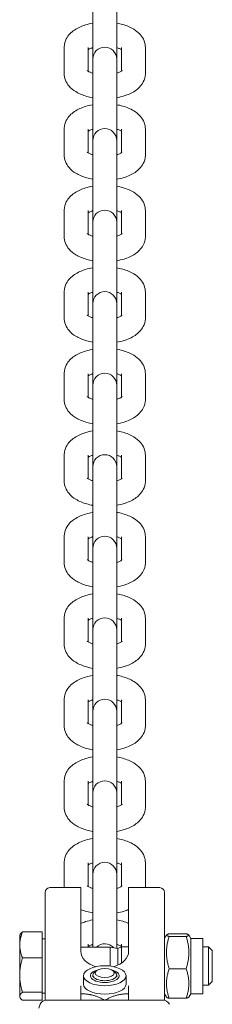
# Model space of a CAD drawing. Units: millimetres. Extents: x -4534 to 434614, y -3372 to 4678.
# Drawn here: x 27 to 67, y 1783 to 1990 of the extents above; entities that cross this region are included whole.
import ezdxf

# ---------------------------------------------------------------- set-up
doc = ezdxf.new("R2010")
doc.units = ezdxf.units.MM
doc.layers.add('Toestel 2D', color=7, linetype='Continuous', lineweight=20)

# ---------------------------------------------------------------- blocks, each defined once
blk = doc.blocks.new('WP-215')
at = {"layer": 'Toestel 2D'}
for p, q in [((42.17, 1992.26), (42.17, 1981.27)), ((47.17, 1981.27), (47.17, 1992.26)), ((36.17, 1983.68), (36.17, 1978.28)), ((41.17, 1983.68), (41.17, 1978.72)), ((48.17, 1978.72), (48.17, 1983.68)), ((53.17, 1978.28), (53.17, 1983.68)), ((42.17, 1981.27), (42.17, 1980.57)), ((42.17, 1980.57), (42.17, 1975.17)), ((47.17, 1980.57), (47.17, 1981.27)), ((47.17, 1980.57), (47.17, 1975.17)), ((42.17, 1975.17), (42.17, 1964.19)), ((47.17, 1964.19), (47.17, 1975.17)), ((36.17, 1966.59), (36.17, 1961.19)), ((41.17, 1966.59), (41.17, 1961.64)), ((48.17, 1961.64), (48.17, 1966.59)), ((53.17, 1961.19), (53.17, 1966.59)), ((42.17, 1964.19), (42.17, 1963.48)), ((42.17, 1963.48), (42.17, 1958.08)), ((47.17, 1963.48), (47.17, 1964.19)), ((47.17, 1963.48), (47.17, 1958.08)), ((42.17, 1958.08), (42.17, 1947.1)), ((47.17, 1947.1), (47.17, 1958.08)), ((36.17, 1949.5), (36.17, 1944.1)), ((41.17, 1949.5), (41.17, 1944.55)), ((48.17, 1944.55), (48.17, 1949.5)), ((53.17, 1944.1), (53.17, 1949.5)), ((42.17, 1947.1), (42.17, 1946.39)), ((42.17, 1946.39), (42.17, 1941)), ((47.17, 1946.39), (47.17, 1947.1)), ((47.17, 1946.39), (47.17, 1941)), ((42.17, 1941), (42.17, 1930.01)), ((47.17, 1930.01), (47.17, 1941)), ((36.17, 1932.41), (36.17, 1927.01)), ((41.17, 1932.41), (41.17, 1927.46)), ((48.17, 1927.46), (48.17, 1932.41)), ((53.17, 1927.01), (53.17, 1932.41)), ((42.17, 1930.01), (42.17, 1929.31)), ((47.17, 1929.31), (47.17, 1930.01)), ((42.17, 1929.31), (42.17, 1923.91)), ((47.17, 1929.31), (47.17, 1923.91)), ((42.17, 1923.91), (42.17, 1912.92)), ((47.17, 1912.92), (47.17, 1923.91)), ((36.17, 1915.32), (36.17, 1909.92)), ((41.17, 1915.32), (41.17, 1910.37)), ((48.17, 1910.37), (48.17, 1915.32)), ((53.17, 1909.92), (53.17, 1915.32)), ((42.17, 1912.92), (42.17, 1912.22)), ((42.17, 1912.22), (42.17, 1906.82)), ((47.17, 1912.22), (47.17, 1912.92)), ((47.17, 1912.22), (47.17, 1906.82)), ((42.17, 1906.82), (42.17, 1895.83)), ((47.17, 1895.83), (47.17, 1906.82)), ((36.17, 1898.23), (36.17, 1892.84)), ((41.17, 1898.23), (41.17, 1893.28)), ((48.17, 1893.28), (48.17, 1898.23)), ((53.17, 1892.84), (53.17, 1898.23)), ((42.17, 1895.83), (42.17, 1895.13)), ((42.17, 1895.13), (42.17, 1889.73)), ((47.17, 1895.13), (47.17, 1895.83)), ((47.17, 1895.13), (47.17, 1889.73)), ((42.17, 1889.73), (42.17, 1878.74)), ((47.17, 1878.74), (47.17, 1889.73)), ((36.17, 1881.15), (36.17, 1875.75)), ((41.17, 1881.15), (41.17, 1876.19)), ((48.17, 1876.19), (48.17, 1881.15)), ((53.17, 1875.75), (53.17, 1881.15)), ((42.17, 1878.74), (42.17, 1878.04)), ((47.17, 1878.04), (47.17, 1878.74)), ((42.17, 1878.04), (42.17, 1872.64)), ((47.17, 1878.04), (47.17, 1872.64)), ((42.17, 1872.64), (42.17, 1861.65)), ((47.17, 1861.65), (47.17, 1872.64)), ((36.17, 1864.06), (36.17, 1858.66)), ((41.17, 1864.06), (41.17, 1859.1)), ((48.17, 1859.1), (48.17, 1864.06)), ((53.17, 1858.66), (53.17, 1864.06)), ((42.17, 1861.65), (42.17, 1860.95)), ((42.17, 1860.95), (42.17, 1855.55)), ((47.17, 1860.95), (47.17, 1861.65)), ((47.17, 1860.95), (47.17, 1855.55)), ((42.17, 1855.55), (42.17, 1844.56)), ((47.17, 1844.56), (47.17, 1855.55)), ((36.17, 1846.97), (36.17, 1841.57)), ((41.17, 1846.97), (41.17, 1842.01)), ((48.17, 1842.01), (48.17, 1846.97)), ((53.17, 1841.57), (53.17, 1846.97)), ((42.17, 1844.56), (42.17, 1843.86)), ((42.17, 1843.86), (42.17, 1838.46)), ((47.17, 1843.86), (47.17, 1844.56)), ((47.17, 1843.86), (47.17, 1838.46)), ((42.17, 1838.46), (42.17, 1827.48)), ((47.17, 1827.48), (47.17, 1838.46)), ((36.17, 1829.88), (36.17, 1824.48)), ((41.17, 1829.88), (41.17, 1824.93)), ((48.17, 1824.93), (48.17, 1829.88)), ((53.17, 1824.48), (53.17, 1829.88)), ((42.17, 1827.48), (42.17, 1826.77)), ((42.17, 1826.77), (42.17, 1821.37)), ((47.17, 1826.77), (47.17, 1827.48)), ((47.17, 1826.77), (47.17, 1821.37)), ((42.17, 1821.37), (42.17, 1810.39)), ((47.17, 1810.39), (47.17, 1821.37)), ((36.17, 1812.79), (36.17, 1807.58)), ((41.17, 1812.79), (41.17, 1807.84)), ((48.17, 1807.84), (48.17, 1812.79)), ((53.17, 1807.58), (53.17, 1812.79)), ((42.17, 1810.39), (42.17, 1809.68)), ((47.17, 1809.68), (47.17, 1810.39)), ((42.17, 1809.68), (42.17, 1804.29)), ((47.17, 1809.68), (47.17, 1804.29)), ((32.17, 1806.02), (32.17, 1806.58)), ((32.17, 1806.02), (32.17, 1789.45)), ((39.67, 1807.58), (33.17, 1807.58)), ((39.67, 1807.58), (39.67, 1806.74)), ((39.67, 1794.24), (39.67, 1806.74)), ((49.67, 1806.74), (49.67, 1807.58)), ((56.17, 1807.58), (49.67, 1807.58)), ((49.67, 1806.74), (49.67, 1794.24)), ((57.17, 1806.58), (57.17, 1806.02)), ((57.17, 1789.45), (57.17, 1806.02)), ((42.17, 1804.29), (42.17, 1795.09)), ((47.17, 1794.84), (47.17, 1804.29)), ((26.87, 1797.64), (26.97, 1797.81)), ((31.57, 1798.31), (27.45, 1798.31)), ((31.57, 1798.31), (31.57, 1792.83)), ((58.16, 1797.9), (61.69, 1797.9)), ((26.87, 1797.64), (26.87, 1795.57)), ((31.57, 1796.84), (32.17, 1796.84)), ((41.17, 1795.7), (41.17, 1795.09)), ((48.17, 1795.14), (48.17, 1795.7)), ((57.17, 1796.94), (57.59, 1797.66)), ((58.16, 1797.34), (61.69, 1797.34)), ((62.67, 1796.94), (62.26, 1797.66)), ((62.67, 1796.94), (62.67, 1785.34)), ((62.67, 1796.94), (65.17, 1796.94)), ((65.17, 1796.94), (65.17, 1785.34)), ((26.87, 1795.57), (26.87, 1789.24)), ((39.67, 1795.09), (45.77, 1795.09)), ((45.77, 1791.13), (45.77, 1795.09)), ((47.41, 1794.8), (45.77, 1795.09)), ((47.41, 1794.8), (48.17, 1795.14)), ((47.41, 1791.33), (47.41, 1794.8)), ((48.17, 1791.76), (48.17, 1795.14)), ((48.17, 1795.14), (49.67, 1795.14)), ((65.17, 1795.14), (66.41, 1795.14)), ((66.41, 1787.14), (66.41, 1795.14)), ((67.17, 1794.37), (66.41, 1795.14)), ((67.17, 1794.37), (67.17, 1787.9)), ((31.57, 1792.83), (27.45, 1792.83)), ((31.57, 1792.83), (31.57, 1785.65)), ((42.98, 1790.18), (42.56, 1789.86)), ((46.37, 1790.18), (46.79, 1789.86)), ((58.16, 1790.59), (61.69, 1790.59)), ((26.87, 1789.24), (26.87, 1784.8)), ((32.17, 1789.45), (32.17, 1783.96)), ((40.22, 1787.34), (40.22, 1789.11)), ((42.17, 1789.24), (42.17, 1788.85)), ((47.17, 1789.24), (47.17, 1788.85)), ((49.12, 1787.34), (49.12, 1789.11)), ((57.17, 1783.96), (57.17, 1789.45)), ((67.17, 1787.9), (66.41, 1787.14)), ((31.57, 1785.65), (27.45, 1785.65)), ((31.57, 1785.65), (31.57, 1783.96)), ((31.57, 1785.44), (32.17, 1785.44)), ((65.17, 1787.14), (66.41, 1787.14)), ((26.87, 1784.8), (26.87, 1784.64)), ((26.87, 1784.64), (26.97, 1784.47)), ((31.57, 1783.96), (27.45, 1783.96)), ((56.66, 1784.02), (32.69, 1784.02)), ((39.67, 1784.02), (39.67, 1785.31)), ((49.67, 1784.02), (49.67, 1785.31)), ((57.17, 1785.34), (57.59, 1784.62)), ((58.16, 1784.38), (61.69, 1784.38)), ((62.67, 1785.34), (62.26, 1784.62)), ((62.67, 1785.34), (65.17, 1785.34))]:
    blk.add_line(p, q, dxfattribs=at)
for centre, radius, start, end in [((44.67, 1981.27), 2.5, 0, 180), ((44.67, 1964.19), 2.5, 0, 180), ((44.67, 1947.1), 2.5, 0, 180), ((44.67, 1930.01), 2.5, 0, 180), ((44.67, 1912.92), 2.5, 0, 180), ((44.67, 1895.83), 2.5, 0, 180), ((44.67, 1878.74), 2.5, 0, 180), ((44.67, 1861.65), 2.5, 0, 180), ((44.67, 1844.56), 2.5, 0, 180), ((44.67, 1827.48), 2.5, 0, 180), ((44.67, 1810.39), 2.5, 0, 180), ((33.17, 1806.58), 1, 90, 180), ((56.17, 1806.58), 1, 0, 90), ((44.67, 1793.3), 2.5, 41.3765, 134.2857)]:
    blk.add_arc(centre, radius, start, end, dxfattribs=at)
for centre, major_axis, ratio, start_param, end_param in [((44.67, 1794.24), (-5, 0), 0.694658, 0, 1.193278), ((44.67, 1794.24), (5, 0), 0.694658, 5.089907, 6.283185), ((44.67, 1789.11), (-3, 0), 0.469472, 5.190326, 10.517638), ((44.67, 1789.24), (2.5, 0), 0.469472, 2.580975, 6.843803), ((44.67, 1787.34), (4.45, 0), 0.469472, 3.141593, 6.283185), ((37, 1778.02), (-5.56, 5.56), 0.404026, 5.899213, 6.452139), ((52.34, 1778.02), (5.56, 5.56), 0.404026, 6.114231, 6.667158), ((30.86, 1778.02), (0.93, 6), 0.15348, 0.576781, 0.7918)]:
    blk.add_ellipse(centre, major_axis=major_axis, ratio=ratio, start_param=start_param, end_param=end_param, dxfattribs=at)
for centre, major_axis in [((44.67, 1789.11), (4.45, 0)), ((44.67, 1789.68), (2, 0))]:
    blk.add_ellipse(centre, major_axis=major_axis, ratio=0.469472, dxfattribs=at)
for points, knots in [([(42.17, 1988.78), (41.65, 1988.69), (41.14, 1988.57), (39.81, 1988.17), (39.03, 1987.82), (37.66, 1986.89), (37.04, 1986.31), (36.37, 1985.01), (36.2, 1984.44), (36.17, 1983.79), (36.17, 1983.73), (36.17, 1983.68)], [3.494538, 3.494538, 3.494538, 3.494538, 3.721576, 3.721576, 4.108086, 4.108086, 4.474445, 4.474445, 4.691324, 4.691324, 4.712389, 4.712389, 4.712389, 4.712389]), ([(53.17, 1983.68), (53.17, 1984.16), (53.08, 1984.65), (52.72, 1985.56), (52.45, 1985.98), (51.74, 1986.83), (51.26, 1987.2), (50.04, 1987.95), (49.26, 1988.27), (48.02, 1988.62), (47.6, 1988.71), (47.17, 1988.78)], [1.570796, 1.570796, 1.570796, 1.570796, 1.750029, 1.750029, 1.950639, 1.950639, 2.223311, 2.223311, 2.601719, 2.601719, 2.788648, 2.788648, 2.788648, 2.788648]), ([(42.17, 1983.66), (42.09, 1983.64), (42.01, 1983.61), (41.68, 1983.5), (41.47, 1983.4), (41.26, 1983.29), (41.21, 1983.26), (41.17, 1983.23)], [3.706767, 3.706767, 3.706767, 3.706767, 3.7737066, 3.7737066, 4.0073996, 4.0073996, 4.0858701, 4.0858701, 4.0858701, 4.0858701]), ([(48.17, 1983.23), (48.13, 1983.26), (48.07, 1983.3), (47.86, 1983.41), (47.67, 1983.49), (47.36, 1983.6), (47.27, 1983.63), (47.17, 1983.66)], [2.1973152, 2.1973152, 2.1973152, 2.1973152, 2.2918988, 2.2918988, 2.4977306, 2.4977306, 2.5764183, 2.5764183, 2.5764183, 2.5764183]), ([(36.17, 1978.28), (36.17, 1977.79), (36.27, 1977.31), (36.62, 1976.39), (36.89, 1975.97), (37.61, 1975.13), (38.09, 1974.75), (39.3, 1974), (40.08, 1973.69), (41.32, 1973.34), (41.74, 1973.25), (42.17, 1973.17)], [4.712389, 4.712389, 4.712389, 4.712389, 4.891622, 4.891622, 5.092232, 5.092232, 5.364903, 5.364903, 5.743311, 5.743311, 5.93024, 5.93024, 5.93024, 5.93024]), ([(41, 1978.85), (41, 1978.85), (41.02, 1978.83), (41.12, 1978.76), (41.21, 1978.69), (41.49, 1978.55), (41.68, 1978.46), (41.99, 1978.35), (42.08, 1978.32), (42.17, 1978.3)], [5.1094284, 5.1094284, 5.1094284, 5.1094284, 5.2492413, 5.2492413, 5.4334915, 5.4334915, 5.6393232, 5.6393232, 5.718011, 5.718011, 5.718011, 5.718011]), ([(47.17, 1978.3), (47.25, 1978.32), (47.33, 1978.35), (47.66, 1978.46), (47.88, 1978.56), (48.17, 1978.72), (48.26, 1978.79), (48.33, 1978.84), (48.34, 1978.85), (48.34, 1978.85)], [6.8483597, 6.8483597, 6.8483597, 6.8483597, 6.9152992, 6.9152992, 7.1489922, 7.1489922, 7.3526554, 7.3526554, 7.4569422, 7.4569422, 7.4569422, 7.4569422]), ([(47.17, 1973.17), (47.7, 1973.26), (48.21, 1973.38), (49.53, 1973.79), (50.31, 1974.13), (51.68, 1975.06), (52.3, 1975.65), (52.97, 1976.95), (53.14, 1977.52), (53.17, 1978.16), (53.17, 1978.22), (53.17, 1978.28)], [6.63613, 6.63613, 6.63613, 6.63613, 6.863169, 6.863169, 7.249678, 7.249678, 7.616037, 7.616037, 7.832916, 7.832916, 7.853982, 7.853982, 7.853982, 7.853982]), ([(42.17, 1971.7), (41.65, 1971.61), (41.14, 1971.49), (39.81, 1971.08), (39.03, 1970.74), (37.66, 1969.8), (37.04, 1969.22), (36.37, 1967.92), (36.2, 1967.35), (36.17, 1966.7), (36.17, 1966.65), (36.17, 1966.59)], [3.494538, 3.494538, 3.494538, 3.494538, 3.721576, 3.721576, 4.108086, 4.108086, 4.474445, 4.474445, 4.691324, 4.691324, 4.712389, 4.712389, 4.712389, 4.712389]), ([(53.17, 1966.59), (53.17, 1967.08), (53.08, 1967.56), (52.72, 1968.48), (52.45, 1968.9), (51.74, 1969.74), (51.26, 1970.12), (50.04, 1970.86), (49.26, 1971.18), (48.02, 1971.53), (47.6, 1971.62), (47.17, 1971.7)], [1.570796, 1.570796, 1.570796, 1.570796, 1.750029, 1.750029, 1.950639, 1.950639, 2.223311, 2.223311, 2.601719, 2.601719, 2.788648, 2.788648, 2.788648, 2.788648]), ([(42.17, 1966.57), (42.09, 1966.55), (42.01, 1966.52), (41.68, 1966.41), (41.47, 1966.31), (41.26, 1966.2), (41.21, 1966.17), (41.17, 1966.14)], [3.706767, 3.706767, 3.706767, 3.706767, 3.7737066, 3.7737066, 4.0073996, 4.0073996, 4.0858701, 4.0858701, 4.0858701, 4.0858701]), ([(48.17, 1966.14), (48.13, 1966.17), (48.07, 1966.21), (47.86, 1966.32), (47.67, 1966.41), (47.36, 1966.51), (47.27, 1966.54), (47.17, 1966.57)], [2.1973152, 2.1973152, 2.1973152, 2.1973152, 2.2918988, 2.2918988, 2.4977306, 2.4977306, 2.5764183, 2.5764183, 2.5764183, 2.5764183]), ([(36.17, 1961.19), (36.17, 1960.7), (36.27, 1960.22), (36.62, 1959.3), (36.89, 1958.88), (37.61, 1958.04), (38.09, 1957.66), (39.3, 1956.91), (40.08, 1956.6), (41.32, 1956.25), (41.74, 1956.16), (42.17, 1956.08)], [4.712389, 4.712389, 4.712389, 4.712389, 4.891622, 4.891622, 5.092232, 5.092232, 5.364903, 5.364903, 5.743311, 5.743311, 5.93024, 5.93024, 5.93024, 5.93024]), ([(41, 1961.77), (41, 1961.77), (41.02, 1961.75), (41.12, 1961.67), (41.21, 1961.6), (41.49, 1961.46), (41.68, 1961.37), (41.99, 1961.27), (42.08, 1961.24), (42.17, 1961.21)], [5.1094284, 5.1094284, 5.1094284, 5.1094284, 5.2492413, 5.2492413, 5.4334915, 5.4334915, 5.6393232, 5.6393232, 5.718011, 5.718011, 5.718011, 5.718011]), ([(47.17, 1961.21), (47.25, 1961.23), (47.33, 1961.26), (47.66, 1961.37), (47.88, 1961.47), (48.17, 1961.63), (48.26, 1961.7), (48.33, 1961.75), (48.34, 1961.77), (48.34, 1961.77)], [6.8483597, 6.8483597, 6.8483597, 6.8483597, 6.9152992, 6.9152992, 7.1489922, 7.1489922, 7.3526554, 7.3526554, 7.4569422, 7.4569422, 7.4569422, 7.4569422]), ([(47.17, 1956.08), (47.7, 1956.17), (48.21, 1956.29), (49.53, 1956.7), (50.31, 1957.04), (51.68, 1957.98), (52.3, 1958.56), (52.97, 1959.86), (53.14, 1960.43), (53.17, 1961.08), (53.17, 1961.13), (53.17, 1961.19)], [6.63613, 6.63613, 6.63613, 6.63613, 6.863169, 6.863169, 7.249678, 7.249678, 7.616037, 7.616037, 7.832916, 7.832916, 7.853982, 7.853982, 7.853982, 7.853982]), ([(42.17, 1954.61), (41.65, 1954.52), (41.14, 1954.4), (39.81, 1953.99), (39.03, 1953.65), (37.66, 1952.71), (37.04, 1952.13), (36.37, 1950.83), (36.2, 1950.26), (36.17, 1949.61), (36.17, 1949.56), (36.17, 1949.5)], [3.494538, 3.494538, 3.494538, 3.494538, 3.721576, 3.721576, 4.108086, 4.108086, 4.474445, 4.474445, 4.691324, 4.691324, 4.712389, 4.712389, 4.712389, 4.712389]), ([(53.17, 1949.5), (53.17, 1949.99), (53.08, 1950.47), (52.72, 1951.39), (52.45, 1951.81), (51.74, 1952.65), (51.26, 1953.03), (50.04, 1953.78), (49.26, 1954.09), (48.02, 1954.44), (47.6, 1954.53), (47.17, 1954.61)], [1.570796, 1.570796, 1.570796, 1.570796, 1.750029, 1.750029, 1.950639, 1.950639, 2.223311, 2.223311, 2.601719, 2.601719, 2.788648, 2.788648, 2.788648, 2.788648]), ([(42.17, 1949.48), (42.09, 1949.46), (42.01, 1949.43), (41.68, 1949.32), (41.47, 1949.22), (41.26, 1949.11), (41.21, 1949.08), (41.17, 1949.05)], [3.706767, 3.706767, 3.706767, 3.706767, 3.7737066, 3.7737066, 4.0073996, 4.0073996, 4.0858701, 4.0858701, 4.0858701, 4.0858701]), ([(48.17, 1949.05), (48.13, 1949.09), (48.07, 1949.12), (47.86, 1949.23), (47.67, 1949.32), (47.36, 1949.43), (47.27, 1949.45), (47.17, 1949.48)], [2.1973152, 2.1973152, 2.1973152, 2.1973152, 2.2918988, 2.2918988, 2.4977306, 2.4977306, 2.5764183, 2.5764183, 2.5764183, 2.5764183]), ([(41, 1944.68), (41, 1944.68), (41.02, 1944.66), (41.12, 1944.58), (41.21, 1944.52), (41.49, 1944.37), (41.68, 1944.29), (41.99, 1944.18), (42.08, 1944.15), (42.17, 1944.12)], [5.1094284, 5.1094284, 5.1094284, 5.1094284, 5.2492413, 5.2492413, 5.4334915, 5.4334915, 5.6393232, 5.6393232, 5.718011, 5.718011, 5.718011, 5.718011]), ([(47.17, 1944.12), (47.25, 1944.14), (47.33, 1944.17), (47.66, 1944.28), (47.88, 1944.38), (48.17, 1944.54), (48.26, 1944.61), (48.33, 1944.67), (48.34, 1944.68), (48.34, 1944.68)], [6.8483597, 6.8483597, 6.8483597, 6.8483597, 6.9152992, 6.9152992, 7.1489922, 7.1489922, 7.3526554, 7.3526554, 7.4569422, 7.4569422, 7.4569422, 7.4569422]), ([(36.17, 1944.1), (36.17, 1943.61), (36.27, 1943.13), (36.62, 1942.22), (36.89, 1941.79), (37.61, 1940.95), (38.09, 1940.57), (39.3, 1939.83), (40.08, 1939.51), (41.32, 1939.16), (41.74, 1939.07), (42.17, 1938.99)], [4.712389, 4.712389, 4.712389, 4.712389, 4.891622, 4.891622, 5.092232, 5.092232, 5.364903, 5.364903, 5.743311, 5.743311, 5.93024, 5.93024, 5.93024, 5.93024]), ([(47.17, 1938.99), (47.7, 1939.09), (48.21, 1939.2), (49.53, 1939.61), (50.31, 1939.95), (51.68, 1940.89), (52.3, 1941.47), (52.97, 1942.77), (53.14, 1943.34), (53.17, 1943.99), (53.17, 1944.04), (53.17, 1944.1)], [6.63613, 6.63613, 6.63613, 6.63613, 6.863169, 6.863169, 7.249678, 7.249678, 7.616037, 7.616037, 7.832916, 7.832916, 7.853982, 7.853982, 7.853982, 7.853982]), ([(42.17, 1937.52), (41.65, 1937.43), (41.14, 1937.31), (39.81, 1936.9), (39.03, 1936.56), (37.66, 1935.63), (37.04, 1935.04), (36.37, 1933.74), (36.2, 1933.17), (36.17, 1932.53), (36.17, 1932.47), (36.17, 1932.41)], [3.494538, 3.494538, 3.494538, 3.494538, 3.721576, 3.721576, 4.108086, 4.108086, 4.474445, 4.474445, 4.691324, 4.691324, 4.712389, 4.712389, 4.712389, 4.712389]), ([(53.17, 1932.41), (53.17, 1932.9), (53.08, 1933.38), (52.72, 1934.3), (52.45, 1934.72), (51.74, 1935.56), (51.26, 1935.94), (50.04, 1936.69), (49.26, 1937), (48.02, 1937.35), (47.6, 1937.44), (47.17, 1937.52)], [1.570796, 1.570796, 1.570796, 1.570796, 1.750029, 1.750029, 1.950639, 1.950639, 2.223311, 2.223311, 2.601719, 2.601719, 2.788648, 2.788648, 2.788648, 2.788648]), ([(42.17, 1932.39), (42.09, 1932.37), (42.01, 1932.35), (41.68, 1932.23), (41.47, 1932.13), (41.26, 1932.02), (41.21, 1931.99), (41.17, 1931.97)], [3.706767, 3.706767, 3.706767, 3.706767, 3.7737066, 3.7737066, 4.0073996, 4.0073996, 4.0858701, 4.0858701, 4.0858701, 4.0858701]), ([(48.17, 1931.97), (48.13, 1932), (48.07, 1932.03), (47.86, 1932.14), (47.67, 1932.23), (47.36, 1932.34), (47.27, 1932.37), (47.17, 1932.39)], [2.1973152, 2.1973152, 2.1973152, 2.1973152, 2.2918988, 2.2918988, 2.4977306, 2.4977306, 2.5764183, 2.5764183, 2.5764183, 2.5764183]), ([(36.17, 1927.01), (36.17, 1926.53), (36.27, 1926.04), (36.62, 1925.13), (36.89, 1924.71), (37.61, 1923.86), (38.09, 1923.49), (39.3, 1922.74), (40.08, 1922.42), (41.32, 1922.07), (41.74, 1921.98), (42.17, 1921.91)], [4.712389, 4.712389, 4.712389, 4.712389, 4.891622, 4.891622, 5.092232, 5.092232, 5.364903, 5.364903, 5.743311, 5.743311, 5.93024, 5.93024, 5.93024, 5.93024]), ([(41, 1927.59), (41, 1927.59), (41.02, 1927.57), (41.12, 1927.49), (41.21, 1927.43), (41.49, 1927.28), (41.68, 1927.2), (41.99, 1927.09), (42.08, 1927.06), (42.17, 1927.03)], [5.1094284, 5.1094284, 5.1094284, 5.1094284, 5.2492413, 5.2492413, 5.4334915, 5.4334915, 5.6393232, 5.6393232, 5.718011, 5.718011, 5.718011, 5.718011]), ([(47.17, 1927.03), (47.25, 1927.05), (47.33, 1927.08), (47.66, 1927.19), (47.88, 1927.29), (48.17, 1927.45), (48.26, 1927.52), (48.33, 1927.58), (48.34, 1927.59), (48.34, 1927.59)], [6.8483597, 6.8483597, 6.8483597, 6.8483597, 6.9152992, 6.9152992, 7.1489922, 7.1489922, 7.3526554, 7.3526554, 7.4569422, 7.4569422, 7.4569422, 7.4569422]), ([(47.17, 1921.91), (47.7, 1922), (48.21, 1922.12), (49.53, 1922.52), (50.31, 1922.87), (51.68, 1923.8), (52.3, 1924.38), (52.97, 1925.68), (53.14, 1926.25), (53.17, 1926.9), (53.17, 1926.96), (53.17, 1927.01)], [6.63613, 6.63613, 6.63613, 6.63613, 6.863169, 6.863169, 7.249678, 7.249678, 7.616037, 7.616037, 7.832916, 7.832916, 7.853982, 7.853982, 7.853982, 7.853982]), ([(42.17, 1920.43), (41.65, 1920.34), (41.14, 1920.22), (39.81, 1919.81), (39.03, 1919.47), (37.66, 1918.54), (37.04, 1917.95), (36.37, 1916.65), (36.2, 1916.08), (36.17, 1915.44), (36.17, 1915.38), (36.17, 1915.32)], [3.494538, 3.494538, 3.494538, 3.494538, 3.721576, 3.721576, 4.108086, 4.108086, 4.474445, 4.474445, 4.691324, 4.691324, 4.712389, 4.712389, 4.712389, 4.712389]), ([(53.17, 1915.32), (53.17, 1915.81), (53.08, 1916.29), (52.72, 1917.21), (52.45, 1917.63), (51.74, 1918.47), (51.26, 1918.85), (50.04, 1919.6), (49.26, 1919.91), (48.02, 1920.26), (47.6, 1920.35), (47.17, 1920.43)], [1.570796, 1.570796, 1.570796, 1.570796, 1.750029, 1.750029, 1.950639, 1.950639, 2.223311, 2.223311, 2.601719, 2.601719, 2.788648, 2.788648, 2.788648, 2.788648]), ([(42.17, 1915.31), (42.09, 1915.28), (42.01, 1915.26), (41.68, 1915.14), (41.47, 1915.05), (41.26, 1914.93), (41.21, 1914.9), (41.17, 1914.88)], [3.706767, 3.706767, 3.706767, 3.706767, 3.7737066, 3.7737066, 4.0073996, 4.0073996, 4.0858701, 4.0858701, 4.0858701, 4.0858701]), ([(48.17, 1914.88), (48.13, 1914.91), (48.07, 1914.94), (47.86, 1915.05), (47.67, 1915.14), (47.36, 1915.25), (47.27, 1915.28), (47.17, 1915.31)], [2.1973152, 2.1973152, 2.1973152, 2.1973152, 2.2918988, 2.2918988, 2.4977306, 2.4977306, 2.5764183, 2.5764183, 2.5764183, 2.5764183]), ([(36.17, 1909.92), (36.17, 1909.44), (36.27, 1908.95), (36.62, 1908.04), (36.89, 1907.62), (37.61, 1906.77), (38.09, 1906.4), (39.3, 1905.65), (40.08, 1905.33), (41.32, 1904.99), (41.74, 1904.89), (42.17, 1904.82)], [4.712389, 4.712389, 4.712389, 4.712389, 4.891622, 4.891622, 5.092232, 5.092232, 5.364903, 5.364903, 5.743311, 5.743311, 5.93024, 5.93024, 5.93024, 5.93024]), ([(41, 1910.5), (41, 1910.5), (41.02, 1910.48), (41.12, 1910.4), (41.21, 1910.34), (41.49, 1910.19), (41.68, 1910.11), (41.99, 1910), (42.08, 1909.97), (42.17, 1909.94)], [5.1094284, 5.1094284, 5.1094284, 5.1094284, 5.2492413, 5.2492413, 5.4334915, 5.4334915, 5.6393232, 5.6393232, 5.718011, 5.718011, 5.718011, 5.718011]), ([(47.17, 1909.94), (47.25, 1909.97), (47.33, 1909.99), (47.66, 1910.1), (47.88, 1910.2), (48.17, 1910.36), (48.26, 1910.43), (48.33, 1910.49), (48.34, 1910.5), (48.34, 1910.5)], [6.8483597, 6.8483597, 6.8483597, 6.8483597, 6.9152992, 6.9152992, 7.1489922, 7.1489922, 7.3526554, 7.3526554, 7.4569422, 7.4569422, 7.4569422, 7.4569422]), ([(47.17, 1904.82), (47.7, 1904.91), (48.21, 1905.03), (49.53, 1905.43), (50.31, 1905.78), (51.68, 1906.71), (52.3, 1907.3), (52.97, 1908.6), (53.14, 1909.16), (53.17, 1909.81), (53.17, 1909.87), (53.17, 1909.92)], [6.63613, 6.63613, 6.63613, 6.63613, 6.863169, 6.863169, 7.249678, 7.249678, 7.616037, 7.616037, 7.832916, 7.832916, 7.853982, 7.853982, 7.853982, 7.853982]), ([(42.17, 1903.34), (41.65, 1903.25), (41.14, 1903.13), (39.81, 1902.72), (39.03, 1902.38), (37.66, 1901.45), (37.04, 1900.86), (36.37, 1899.56), (36.2, 1898.99), (36.17, 1898.35), (36.17, 1898.29), (36.17, 1898.23)], [3.494538, 3.494538, 3.494538, 3.494538, 3.721576, 3.721576, 4.108086, 4.108086, 4.474445, 4.474445, 4.691324, 4.691324, 4.712389, 4.712389, 4.712389, 4.712389]), ([(53.17, 1898.23), (53.17, 1898.72), (53.08, 1899.2), (52.72, 1900.12), (52.45, 1900.54), (51.74, 1901.38), (51.26, 1901.76), (50.04, 1902.51), (49.26, 1902.82), (48.02, 1903.17), (47.6, 1903.27), (47.17, 1903.34)], [1.570796, 1.570796, 1.570796, 1.570796, 1.750029, 1.750029, 1.950639, 1.950639, 2.223311, 2.223311, 2.601719, 2.601719, 2.788648, 2.788648, 2.788648, 2.788648]), ([(42.17, 1898.22), (42.09, 1898.19), (42.01, 1898.17), (41.68, 1898.05), (41.47, 1897.96), (41.26, 1897.84), (41.21, 1897.81), (41.17, 1897.79)], [3.706767, 3.706767, 3.706767, 3.706767, 3.7737066, 3.7737066, 4.0073996, 4.0073996, 4.0858701, 4.0858701, 4.0858701, 4.0858701]), ([(48.17, 1897.79), (48.13, 1897.82), (48.07, 1897.85), (47.86, 1897.97), (47.67, 1898.05), (47.36, 1898.16), (47.27, 1898.19), (47.17, 1898.22)], [2.1973152, 2.1973152, 2.1973152, 2.1973152, 2.2918988, 2.2918988, 2.4977306, 2.4977306, 2.5764183, 2.5764183, 2.5764183, 2.5764183]), ([(36.17, 1892.84), (36.17, 1892.35), (36.27, 1891.87), (36.62, 1890.95), (36.89, 1890.53), (37.61, 1889.69), (38.09, 1889.31), (39.3, 1888.56), (40.08, 1888.25), (41.32, 1887.9), (41.74, 1887.8), (42.17, 1887.73)], [4.712389, 4.712389, 4.712389, 4.712389, 4.891622, 4.891622, 5.092232, 5.092232, 5.364903, 5.364903, 5.743311, 5.743311, 5.93024, 5.93024, 5.93024, 5.93024]), ([(41, 1893.41), (41, 1893.41), (41.02, 1893.39), (41.12, 1893.31), (41.21, 1893.25), (41.49, 1893.1), (41.68, 1893.02), (41.99, 1892.91), (42.08, 1892.88), (42.17, 1892.85)], [5.1094284, 5.1094284, 5.1094284, 5.1094284, 5.2492413, 5.2492413, 5.4334915, 5.4334915, 5.6393232, 5.6393232, 5.718011, 5.718011, 5.718011, 5.718011]), ([(47.17, 1892.85), (47.25, 1892.88), (47.33, 1892.9), (47.66, 1893.02), (47.88, 1893.11), (48.17, 1893.27), (48.26, 1893.34), (48.33, 1893.4), (48.34, 1893.41), (48.34, 1893.41)], [6.8483597, 6.8483597, 6.8483597, 6.8483597, 6.9152992, 6.9152992, 7.1489922, 7.1489922, 7.3526554, 7.3526554, 7.4569422, 7.4569422, 7.4569422, 7.4569422]), ([(47.17, 1887.73), (47.7, 1887.82), (48.21, 1887.94), (49.53, 1888.35), (50.31, 1888.69), (51.68, 1889.62), (52.3, 1890.21), (52.97, 1891.51), (53.14, 1892.08), (53.17, 1892.72), (53.17, 1892.78), (53.17, 1892.84)], [6.63613, 6.63613, 6.63613, 6.63613, 6.863169, 6.863169, 7.249678, 7.249678, 7.616037, 7.616037, 7.832916, 7.832916, 7.853982, 7.853982, 7.853982, 7.853982]), ([(42.17, 1886.25), (41.65, 1886.16), (41.14, 1886.04), (39.81, 1885.63), (39.03, 1885.29), (37.66, 1884.36), (37.04, 1883.77), (36.37, 1882.47), (36.2, 1881.9), (36.17, 1881.26), (36.17, 1881.2), (36.17, 1881.15)], [3.494538, 3.494538, 3.494538, 3.494538, 3.721576, 3.721576, 4.108086, 4.108086, 4.474445, 4.474445, 4.691324, 4.691324, 4.712389, 4.712389, 4.712389, 4.712389]), ([(53.17, 1881.15), (53.17, 1881.63), (53.08, 1882.12), (52.72, 1883.03), (52.45, 1883.45), (51.74, 1884.3), (51.26, 1884.67), (50.04, 1885.42), (49.26, 1885.73), (48.02, 1886.08), (47.6, 1886.18), (47.17, 1886.25)], [1.570796, 1.570796, 1.570796, 1.570796, 1.750029, 1.750029, 1.950639, 1.950639, 2.223311, 2.223311, 2.601719, 2.601719, 2.788648, 2.788648, 2.788648, 2.788648]), ([(42.17, 1881.13), (42.09, 1881.1), (42.01, 1881.08), (41.68, 1880.96), (41.47, 1880.87), (41.26, 1880.75), (41.21, 1880.72), (41.17, 1880.7)], [3.706767, 3.706767, 3.706767, 3.706767, 3.7737066, 3.7737066, 4.0073996, 4.0073996, 4.0858701, 4.0858701, 4.0858701, 4.0858701]), ([(48.17, 1880.7), (48.13, 1880.73), (48.07, 1880.76), (47.86, 1880.88), (47.67, 1880.96), (47.36, 1881.07), (47.27, 1881.1), (47.17, 1881.13)], [2.1973152, 2.1973152, 2.1973152, 2.1973152, 2.2918988, 2.2918988, 2.4977306, 2.4977306, 2.5764183, 2.5764183, 2.5764183, 2.5764183]), ([(41, 1876.32), (41, 1876.32), (41.02, 1876.3), (41.12, 1876.23), (41.21, 1876.16), (41.49, 1876.01), (41.68, 1875.93), (41.99, 1875.82), (42.08, 1875.79), (42.17, 1875.76)], [5.1094284, 5.1094284, 5.1094284, 5.1094284, 5.2492413, 5.2492413, 5.4334915, 5.4334915, 5.6393232, 5.6393232, 5.718011, 5.718011, 5.718011, 5.718011]), ([(47.17, 1875.76), (47.25, 1875.79), (47.33, 1875.81), (47.66, 1875.93), (47.88, 1876.02), (48.17, 1876.19), (48.26, 1876.25), (48.33, 1876.31), (48.34, 1876.32), (48.34, 1876.32)], [6.8483597, 6.8483597, 6.8483597, 6.8483597, 6.9152992, 6.9152992, 7.1489922, 7.1489922, 7.3526554, 7.3526554, 7.4569422, 7.4569422, 7.4569422, 7.4569422]), ([(36.17, 1875.75), (36.17, 1875.26), (36.27, 1874.78), (36.62, 1873.86), (36.89, 1873.44), (37.61, 1872.6), (38.09, 1872.22), (39.3, 1871.47), (40.08, 1871.16), (41.32, 1870.81), (41.74, 1870.71), (42.17, 1870.64)], [4.712389, 4.712389, 4.712389, 4.712389, 4.891622, 4.891622, 5.092232, 5.092232, 5.364903, 5.364903, 5.743311, 5.743311, 5.93024, 5.93024, 5.93024, 5.93024]), ([(47.17, 1870.64), (47.7, 1870.73), (48.21, 1870.85), (49.53, 1871.26), (50.31, 1871.6), (51.68, 1872.53), (52.3, 1873.12), (52.97, 1874.42), (53.14, 1874.99), (53.17, 1875.63), (53.17, 1875.69), (53.17, 1875.75)], [6.63613, 6.63613, 6.63613, 6.63613, 6.863169, 6.863169, 7.249678, 7.249678, 7.616037, 7.616037, 7.832916, 7.832916, 7.853982, 7.853982, 7.853982, 7.853982]), ([(42.17, 1869.16), (41.65, 1869.07), (41.14, 1868.95), (39.81, 1868.55), (39.03, 1868.2), (37.66, 1867.27), (37.04, 1866.69), (36.37, 1865.38), (36.2, 1864.82), (36.17, 1864.17), (36.17, 1864.11), (36.17, 1864.06)], [3.494538, 3.494538, 3.494538, 3.494538, 3.721576, 3.721576, 4.108086, 4.108086, 4.474445, 4.474445, 4.691324, 4.691324, 4.712389, 4.712389, 4.712389, 4.712389]), ([(53.17, 1864.06), (53.17, 1864.54), (53.08, 1865.03), (52.72, 1865.94), (52.45, 1866.36), (51.74, 1867.21), (51.26, 1867.58), (50.04, 1868.33), (49.26, 1868.65), (48.02, 1868.99), (47.6, 1869.09), (47.17, 1869.16)], [1.570796, 1.570796, 1.570796, 1.570796, 1.750029, 1.750029, 1.950639, 1.950639, 2.223311, 2.223311, 2.601719, 2.601719, 2.788648, 2.788648, 2.788648, 2.788648]), ([(42.17, 1864.04), (42.09, 1864.02), (42.01, 1863.99), (41.68, 1863.88), (41.47, 1863.78), (41.26, 1863.66), (41.21, 1863.64), (41.17, 1863.61)], [3.706767, 3.706767, 3.706767, 3.706767, 3.7737066, 3.7737066, 4.0073996, 4.0073996, 4.0858701, 4.0858701, 4.0858701, 4.0858701]), ([(48.17, 1863.61), (48.13, 1863.64), (48.07, 1863.68), (47.86, 1863.79), (47.67, 1863.87), (47.36, 1863.98), (47.27, 1864.01), (47.17, 1864.04)], [2.1973152, 2.1973152, 2.1973152, 2.1973152, 2.2918988, 2.2918988, 2.4977306, 2.4977306, 2.5764183, 2.5764183, 2.5764183, 2.5764183]), ([(36.17, 1858.66), (36.17, 1858.17), (36.27, 1857.69), (36.62, 1856.77), (36.89, 1856.35), (37.61, 1855.51), (38.09, 1855.13), (39.3, 1854.38), (40.08, 1854.07), (41.32, 1853.72), (41.74, 1853.63), (42.17, 1853.55)], [4.712389, 4.712389, 4.712389, 4.712389, 4.891622, 4.891622, 5.092232, 5.092232, 5.364903, 5.364903, 5.743311, 5.743311, 5.93024, 5.93024, 5.93024, 5.93024]), ([(41, 1859.23), (41, 1859.23), (41.02, 1859.21), (41.12, 1859.14), (41.21, 1859.07), (41.49, 1858.93), (41.68, 1858.84), (41.99, 1858.73), (42.08, 1858.7), (42.17, 1858.67)], [5.1094284, 5.1094284, 5.1094284, 5.1094284, 5.2492413, 5.2492413, 5.4334915, 5.4334915, 5.6393232, 5.6393232, 5.718011, 5.718011, 5.718011, 5.718011]), ([(47.17, 1858.67), (47.25, 1858.7), (47.33, 1858.72), (47.66, 1858.84), (47.88, 1858.93), (48.17, 1859.1), (48.26, 1859.16), (48.33, 1859.22), (48.34, 1859.23), (48.34, 1859.23)], [6.8483597, 6.8483597, 6.8483597, 6.8483597, 6.9152992, 6.9152992, 7.1489922, 7.1489922, 7.3526554, 7.3526554, 7.4569422, 7.4569422, 7.4569422, 7.4569422]), ([(47.17, 1853.55), (47.7, 1853.64), (48.21, 1853.76), (49.53, 1854.17), (50.31, 1854.51), (51.68, 1855.44), (52.3, 1856.03), (52.97, 1857.33), (53.14, 1857.9), (53.17, 1858.54), (53.17, 1858.6), (53.17, 1858.66)], [6.63613, 6.63613, 6.63613, 6.63613, 6.863169, 6.863169, 7.249678, 7.249678, 7.616037, 7.616037, 7.832916, 7.832916, 7.853982, 7.853982, 7.853982, 7.853982]), ([(42.17, 1852.07), (41.65, 1851.98), (41.14, 1851.86), (39.81, 1851.46), (39.03, 1851.11), (37.66, 1850.18), (37.04, 1849.6), (36.37, 1848.3), (36.2, 1847.73), (36.17, 1847.08), (36.17, 1847.02), (36.17, 1846.97)], [3.494538, 3.494538, 3.494538, 3.494538, 3.721576, 3.721576, 4.108086, 4.108086, 4.474445, 4.474445, 4.691324, 4.691324, 4.712389, 4.712389, 4.712389, 4.712389]), ([(53.17, 1846.97), (53.17, 1847.45), (53.08, 1847.94), (52.72, 1848.85), (52.45, 1849.27), (51.74, 1850.12), (51.26, 1850.49), (50.04, 1851.24), (49.26, 1851.56), (48.02, 1851.91), (47.6, 1852), (47.17, 1852.07)], [1.570796, 1.570796, 1.570796, 1.570796, 1.750029, 1.750029, 1.950639, 1.950639, 2.223311, 2.223311, 2.601719, 2.601719, 2.788648, 2.788648, 2.788648, 2.788648]), ([(42.17, 1846.95), (42.09, 1846.93), (42.01, 1846.9), (41.68, 1846.79), (41.47, 1846.69), (41.26, 1846.58), (41.21, 1846.55), (41.17, 1846.52)], [3.706767, 3.706767, 3.706767, 3.706767, 3.7737066, 3.7737066, 4.0073996, 4.0073996, 4.0858701, 4.0858701, 4.0858701, 4.0858701]), ([(48.17, 1846.52), (48.13, 1846.55), (48.07, 1846.59), (47.86, 1846.7), (47.67, 1846.78), (47.36, 1846.89), (47.27, 1846.92), (47.17, 1846.95)], [2.1973152, 2.1973152, 2.1973152, 2.1973152, 2.2918988, 2.2918988, 2.4977306, 2.4977306, 2.5764183, 2.5764183, 2.5764183, 2.5764183]), ([(36.17, 1841.57), (36.17, 1841.08), (36.27, 1840.6), (36.62, 1839.68), (36.89, 1839.26), (37.61, 1838.42), (38.09, 1838.04), (39.3, 1837.29), (40.08, 1836.98), (41.32, 1836.63), (41.74, 1836.54), (42.17, 1836.46)], [4.712389, 4.712389, 4.712389, 4.712389, 4.891622, 4.891622, 5.092232, 5.092232, 5.364903, 5.364903, 5.743311, 5.743311, 5.93024, 5.93024, 5.93024, 5.93024]), ([(41, 1842.14), (41, 1842.14), (41.02, 1842.12), (41.12, 1842.05), (41.21, 1841.98), (41.49, 1841.84), (41.68, 1841.75), (41.99, 1841.64), (42.08, 1841.61), (42.17, 1841.59)], [5.1094284, 5.1094284, 5.1094284, 5.1094284, 5.2492413, 5.2492413, 5.4334915, 5.4334915, 5.6393232, 5.6393232, 5.718011, 5.718011, 5.718011, 5.718011]), ([(47.17, 1841.59), (47.25, 1841.61), (47.33, 1841.63), (47.66, 1841.75), (47.88, 1841.85), (48.17, 1842.01), (48.26, 1842.08), (48.33, 1842.13), (48.34, 1842.14), (48.34, 1842.14)], [6.8483597, 6.8483597, 6.8483597, 6.8483597, 6.9152992, 6.9152992, 7.1489922, 7.1489922, 7.3526554, 7.3526554, 7.4569422, 7.4569422, 7.4569422, 7.4569422]), ([(47.17, 1836.46), (47.7, 1836.55), (48.21, 1836.67), (49.53, 1837.08), (50.31, 1837.42), (51.68, 1838.35), (52.3, 1838.94), (52.97, 1840.24), (53.14, 1840.81), (53.17, 1841.45), (53.17, 1841.51), (53.17, 1841.57)], [6.63613, 6.63613, 6.63613, 6.63613, 6.863169, 6.863169, 7.249678, 7.249678, 7.616037, 7.616037, 7.832916, 7.832916, 7.853982, 7.853982, 7.853982, 7.853982]), ([(42.17, 1834.99), (41.65, 1834.9), (41.14, 1834.78), (39.81, 1834.37), (39.03, 1834.03), (37.66, 1833.09), (37.04, 1832.51), (36.37, 1831.21), (36.2, 1830.64), (36.17, 1829.99), (36.17, 1829.94), (36.17, 1829.88)], [3.494538, 3.494538, 3.494538, 3.494538, 3.721576, 3.721576, 4.108086, 4.108086, 4.474445, 4.474445, 4.691324, 4.691324, 4.712389, 4.712389, 4.712389, 4.712389]), ([(53.17, 1829.88), (53.17, 1830.37), (53.08, 1830.85), (52.72, 1831.77), (52.45, 1832.19), (51.74, 1833.03), (51.26, 1833.41), (50.04, 1834.15), (49.26, 1834.47), (48.02, 1834.82), (47.6, 1834.91), (47.17, 1834.99)], [1.570796, 1.570796, 1.570796, 1.570796, 1.750029, 1.750029, 1.950639, 1.950639, 2.223311, 2.223311, 2.601719, 2.601719, 2.788648, 2.788648, 2.788648, 2.788648]), ([(42.17, 1829.86), (42.09, 1829.84), (42.01, 1829.81), (41.68, 1829.7), (41.47, 1829.6), (41.26, 1829.49), (41.21, 1829.46), (41.17, 1829.43)], [3.706767, 3.706767, 3.706767, 3.706767, 3.7737066, 3.7737066, 4.0073996, 4.0073996, 4.0858701, 4.0858701, 4.0858701, 4.0858701]), ([(48.17, 1829.43), (48.13, 1829.46), (48.07, 1829.5), (47.86, 1829.61), (47.67, 1829.7), (47.36, 1829.8), (47.27, 1829.83), (47.17, 1829.86)], [2.1973152, 2.1973152, 2.1973152, 2.1973152, 2.2918988, 2.2918988, 2.4977306, 2.4977306, 2.5764183, 2.5764183, 2.5764183, 2.5764183]), ([(41, 1825.06), (41, 1825.06), (41.02, 1825.04), (41.12, 1824.96), (41.21, 1824.89), (41.49, 1824.75), (41.68, 1824.66), (41.99, 1824.55), (42.08, 1824.53), (42.17, 1824.5)], [5.1094284, 5.1094284, 5.1094284, 5.1094284, 5.2492413, 5.2492413, 5.4334915, 5.4334915, 5.6393232, 5.6393232, 5.718011, 5.718011, 5.718011, 5.718011]), ([(47.17, 1824.5), (47.25, 1824.52), (47.33, 1824.55), (47.66, 1824.66), (47.88, 1824.76), (48.17, 1824.92), (48.26, 1824.99), (48.33, 1825.04), (48.34, 1825.06), (48.34, 1825.06)], [6.8483597, 6.8483597, 6.8483597, 6.8483597, 6.9152992, 6.9152992, 7.1489922, 7.1489922, 7.3526554, 7.3526554, 7.4569422, 7.4569422, 7.4569422, 7.4569422]), ([(36.17, 1824.48), (36.17, 1823.99), (36.27, 1823.51), (36.62, 1822.59), (36.89, 1822.17), (37.61, 1821.33), (38.09, 1820.95), (39.3, 1820.2), (40.08, 1819.89), (41.32, 1819.54), (41.74, 1819.45), (42.17, 1819.37)], [4.712389, 4.712389, 4.712389, 4.712389, 4.891622, 4.891622, 5.092232, 5.092232, 5.364903, 5.364903, 5.743311, 5.743311, 5.93024, 5.93024, 5.93024, 5.93024]), ([(47.17, 1819.37), (47.7, 1819.46), (48.21, 1819.58), (49.53, 1819.99), (50.31, 1820.33), (51.68, 1821.27), (52.3, 1821.85), (52.97, 1823.15), (53.14, 1823.72), (53.17, 1824.37), (53.17, 1824.42), (53.17, 1824.48)], [6.63613, 6.63613, 6.63613, 6.63613, 6.863169, 6.863169, 7.249678, 7.249678, 7.616037, 7.616037, 7.832916, 7.832916, 7.853982, 7.853982, 7.853982, 7.853982]), ([(42.17, 1817.9), (41.65, 1817.81), (41.14, 1817.69), (39.81, 1817.28), (39.03, 1816.94), (37.66, 1816), (37.04, 1815.42), (36.37, 1814.12), (36.2, 1813.55), (36.17, 1812.9), (36.17, 1812.85), (36.17, 1812.79)], [3.494538, 3.494538, 3.494538, 3.494538, 3.721576, 3.721576, 4.108086, 4.108086, 4.474445, 4.474445, 4.691324, 4.691324, 4.712389, 4.712389, 4.712389, 4.712389]), ([(53.17, 1812.79), (53.17, 1813.28), (53.08, 1813.76), (52.72, 1814.68), (52.45, 1815.1), (51.74, 1815.94), (51.26, 1816.32), (50.04, 1817.07), (49.26, 1817.38), (48.02, 1817.73), (47.6, 1817.82), (47.17, 1817.9)], [1.570796, 1.570796, 1.570796, 1.570796, 1.750029, 1.750029, 1.950639, 1.950639, 2.223311, 2.223311, 2.601719, 2.601719, 2.788648, 2.788648, 2.788648, 2.788648]), ([(42.17, 1812.77), (42.09, 1812.75), (42.01, 1812.72), (41.68, 1812.61), (41.47, 1812.51), (41.26, 1812.4), (41.21, 1812.37), (41.17, 1812.34)], [3.706767, 3.706767, 3.706767, 3.706767, 3.7737066, 3.7737066, 4.0073996, 4.0073996, 4.0858701, 4.0858701, 4.0858701, 4.0858701]), ([(48.17, 1812.34), (48.13, 1812.38), (48.07, 1812.41), (47.86, 1812.52), (47.67, 1812.61), (47.36, 1812.72), (47.27, 1812.74), (47.17, 1812.77)], [2.1973152, 2.1973152, 2.1973152, 2.1973152, 2.2918988, 2.2918988, 2.4977306, 2.4977306, 2.5764183, 2.5764183, 2.5764183, 2.5764183]), ([(41, 1807.97), (41, 1807.97), (41.02, 1807.95), (41.12, 1807.87), (41.21, 1807.81), (41.49, 1807.66), (41.68, 1807.58), (41.99, 1807.47), (42.08, 1807.44), (42.17, 1807.41)], [5.1094284, 5.1094284, 5.1094284, 5.1094284, 5.2492413, 5.2492413, 5.4334915, 5.4334915, 5.6393232, 5.6393232, 5.718011, 5.718011, 5.718011, 5.718011]), ([(47.17, 1807.41), (47.25, 1807.43), (47.33, 1807.46), (47.66, 1807.57), (47.88, 1807.67), (48.17, 1807.83), (48.26, 1807.9), (48.33, 1807.96), (48.34, 1807.97), (48.34, 1807.97)], [6.8483597, 6.8483597, 6.8483597, 6.8483597, 6.9152992, 6.9152992, 7.1489922, 7.1489922, 7.3526554, 7.3526554, 7.4569422, 7.4569422, 7.4569422, 7.4569422]), ([(39.67, 1803), (40.07, 1802.83), (40.48, 1802.69), (41.32, 1802.45), (41.74, 1802.36), (42.17, 1802.28)], [5.5482139, 5.5482139, 5.5482139, 5.5482139, 5.7433113, 5.7433113, 5.9302404, 5.9302404, 5.9302404, 5.9302404]), ([(47.17, 1802.28), (47.7, 1802.37), (48.21, 1802.49), (49.03, 1802.75), (49.36, 1802.87), (49.67, 1803)], [6.6361303, 6.6361303, 6.6361303, 6.6361303, 6.8631687, 6.8631687, 7.0181567, 7.0181567, 7.0181567, 7.0181567]), ([(42.17, 1800.81), (41.65, 1800.72), (41.14, 1800.6), (40.31, 1800.34), (39.99, 1800.23), (39.67, 1800.09)], [3.4945376, 3.4945376, 3.4945376, 3.4945376, 3.721576, 3.721576, 3.876564, 3.876564, 3.876564, 3.876564]), ([(49.67, 1800.09), (49.28, 1800.26), (48.86, 1800.4), (48.02, 1800.64), (47.6, 1800.73), (47.17, 1800.81)], [2.4066213, 2.4066213, 2.4066213, 2.4066213, 2.6017186, 2.6017186, 2.7886477, 2.7886477, 2.7886477, 2.7886477]), ([(42.17, 1795.68), (42.09, 1795.66), (42.01, 1795.64), (41.68, 1795.52), (41.47, 1795.42), (41.26, 1795.31), (41.21, 1795.28), (41.17, 1795.26)], [3.706767, 3.706767, 3.706767, 3.706767, 3.7737066, 3.7737066, 4.0073996, 4.0073996, 4.0858701, 4.0858701, 4.0858701, 4.0858701]), ([(48.17, 1795.26), (48.13, 1795.29), (48.07, 1795.32), (47.86, 1795.43), (47.67, 1795.52), (47.36, 1795.63), (47.27, 1795.66), (47.17, 1795.68)], [2.1973152, 2.1973152, 2.1973152, 2.1973152, 2.2918988, 2.2918988, 2.4977306, 2.4977306, 2.5764183, 2.5764183, 2.5764183, 2.5764183])]:
    blk.add_open_spline(points, degree=3, knots=knots, dxfattribs=at)
for points, weights in [([(27.45, 1798.31), (26.87, 1796.84), (26.87, 1795.57)], [1, 1.0379548493, 1]), ([(26.97, 1797.81), (27.11, 1798.05), (27.45, 1798.31)], [1.01844161975, 1.02216618572, 1]), ([(58.16, 1797.9), (57.07, 1797.62), (58.16, 1797.34)], [1, 1.15470053838, 1]), ([(61.69, 1797.34), (62.77, 1797.62), (61.69, 1797.9)], [1, 1.15470053838, 1]), ([(58.16, 1797.34), (57.07, 1793.97), (58.16, 1790.59)], [1, 1.15470053838, 1]), ([(61.69, 1790.59), (62.77, 1793.97), (61.69, 1797.34)], [1, 1.15470053838, 1]), ([(26.87, 1795.57), (26.87, 1794.3), (27.45, 1792.83)], [1, 1.0379548493, 1]), ([(27.45, 1792.83), (26.87, 1790.9), (26.87, 1789.24)], [1, 1.0379548493, 1]), ([(58.16, 1790.59), (57.07, 1787.48), (58.16, 1784.38)], [1, 1.15470053838, 1]), ([(61.69, 1784.38), (62.77, 1787.48), (61.69, 1790.59)], [1, 1.15470053838, 1]), ([(26.87, 1789.24), (26.87, 1787.57), (27.45, 1785.65)], [1, 1.0379548493, 1]), ([(27.45, 1785.65), (26.87, 1785.2), (26.87, 1784.8)], [1, 1.0379548493, 1]), ([(39.67, 1785.31), (39.67, 1786.38), (39.67, 1787)], [1, 1.0736120053, 1.0771696025]), ([(49.67, 1787), (49.67, 1786.38), (49.67, 1785.31)], [1.0771696025, 1.0736120053, 1]), ([(26.87, 1784.8), (26.87, 1784.41), (27.45, 1783.96)], [1, 1.0379548493, 1]), ([(44.57, 1784.02), (42.13, 1785.37), (39.67, 1785.31)], [1.00566941386, 1.15181189323, 1]), ([(49.67, 1785.31), (47.21, 1785.37), (44.78, 1784.02)], [1, 1.15181189323, 1.00566941386]), ([(58.16, 1784.38), (57.65, 1784.51), (57.59, 1784.62)], [1, 1.06675776607, 1.07589971028]), ([(62.26, 1784.62), (62.19, 1784.51), (61.69, 1784.38)], [1.07589971028, 1.06675776607, 1])]:
    blk.add_rational_spline(points, weights, degree=2, dxfattribs=at)

msp = doc.modelspace()

# ---------------------------------------------------------------- block references
msp.add_blockref('WP-215', (0, 0))

doc.saveas('drawing.dxf')
